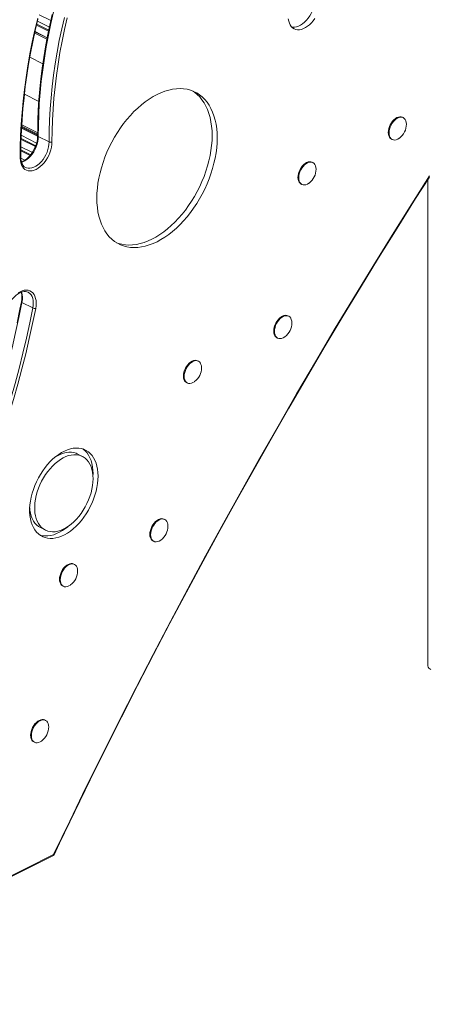
# Model space of a CAD drawing. Units: millimetres. Extents: x -8036 to 17612, y -3005 to 6212.
# Drawn here: x 5857 to 6259, y -2263 to -1298 of the extents above; entities that cross this region are included whole.
import ezdxf

# ---------------------------------------------------------------- set-up
doc = ezdxf.new("R2010")
doc.units = ezdxf.units.MM

msp = doc.modelspace()

# ---------------------------------------------------------------- linework, layer by layer
at = {"color": 7, "linetype": 'Continuous', "lineweight": 15}
for p, q in [((5875.96, -1292.79), (5887.49, -1298.56)), ((5885.5, -1307.85), (5873.74, -1301.97)), ((5874.37, -1299.24), (5886.06, -1305.09)), ((5871.73, -1310.79), (5883.72, -1316.79)), ((5872, -1309.51), (5883.96, -1315.49)), ((5872.03, -1309.38), (5883.99, -1315.36)), ((5873.52, -1302.89), (5885.31, -1308.78)), ((5867.02, -1334.42), (5879.73, -1340.77)), ((5861.66, -1370.71), (5875.75, -1377.75)), ((6232.31, -1393.61), (6231.6, -1393.26)), ((5858.84, -1403.88), (5874.61, -1411.77)), ((5874.62, -1410.75), (5858.9, -1402.89)), ((5858.95, -1402.13), (5874.62, -1409.97)), ((5859.03, -1400.76), (5874.63, -1408.56)), ((5858.37, -1414.96), (5872.42, -1421.99)), ((5872.75, -1421.13), (5858.41, -1413.96)), ((5858.52, -1410.97), (5873.59, -1418.5)), ((5885.81, -1417.44), (5875.21, -1412.14)), ((6220.87, -1414.72), (6221.58, -1415.08)), ((5858.14, -1426.16), (5867.23, -1430.7)), ((5867.82, -1429.98), (5858.16, -1425.15)), ((5858.21, -1422.13), (5869.42, -1427.73)), ((5858.16, -1433.41), (5862.12, -1435.4)), ((5859.22, -1436.99), (5858.65, -1436.71)), ((6143.92, -1437.63), (6143.21, -1437.27)), ((6256.54, -1454.12), (6256.54, -1930.85)), ((6132.48, -1458.74), (6133.19, -1459.09)), ((5869.89, -1580.1), (5859.28, -1574.8)), ((6120.24, -1588.21), (6119.53, -1587.86)), ((6108.8, -1609.32), (6109.5, -1609.68)), ((6031.85, -1632.23), (6031.14, -1631.88)), ((6020.41, -1653.34), (6021.12, -1653.7)), ((5918.32, -1725.6), (5913.37, -1723.12)), ((5928.75, -1745.1), (5928.82, -1742.5)), ((5998.96, -1787.41), (5998.26, -1787.06)), ((5877.24, -1795.39), (5882.19, -1797.86)), ((5987.52, -1808.52), (5988.23, -1808.88)), ((5910.58, -1831.43), (5909.87, -1831.08)), ((5899.14, -1852.54), (5899.84, -1852.9)), ((5882.29, -1984.31), (5881.58, -1983.96)), ((5870.85, -2005.42), (5871.56, -2005.78)), ((5598.49, -2262.55), (5890.22, -2116.68)), ((5600.15, -2260.9), (5890.2, -2115.87))]:
    msp.add_line(p, q, dxfattribs=at)
at = {"color": 7, "linetype": 'Continuous', "lineweight": 15, "flags": 128}
for points in [[(6123.38, -1304.97), (6123.99, -1305.04), (6125.84, -1305.01), (6127.78, -1304.65), (6129.76, -1303.97), (6131.76, -1302.97), (6133.74, -1301.67), (6135.68, -1300.09), (6137.54, -1298.26), (6139.29, -1296.21), (6140.91, -1293.96), (6142.36, -1291.56), (6143.64, -1289.03), (6144.71, -1286.43), (6145.56, -1283.79), (6146.18, -1281.15), (6146.55, -1278.56), (6146.68, -1276.06)], [(5888.87, -1292.44), (5886.48, -1303.05), (5884.31, -1313.64), (5882.35, -1324.18), (5880.61, -1334.68), (5879.09, -1345.13), (5877.79, -1355.51), (5876.71, -1365.83), (5875.86, -1376.06), (5875.22, -1386.22), (5874.81, -1396.28), (5874.63, -1406.24), (5874.62, -1411.43)], [(5890.18, -1290.05), (5887.56, -1301.46), (5885.18, -1312.84), (5883.06, -1324.18), (5881.18, -1335.46), (5879.56, -1346.68), (5878.19, -1357.83), (5877.08, -1368.9), (5876.23, -1379.87), (5875.63, -1390.74), (5875.29, -1401.5), (5875.21, -1412.14)], [(5857.53, -1433.2), (5857.61, -1422.26), (5857.93, -1411.2), (5858.5, -1400.03), (5859.32, -1388.76), (5860.38, -1377.4), (5861.69, -1365.96), (5863.25, -1354.45), (5865.05, -1342.87), (5867.09, -1331.23), (5869.37, -1319.55), (5871.89, -1307.83), (5874.65, -1296.09)], [(5858.12, -1432.48), (5858.12, -1427.06), (5858.3, -1416.66), (5858.71, -1406.15), (5859.34, -1395.56), (5860.19, -1384.87), (5861.26, -1374.1), (5862.55, -1363.26), (5864.06, -1352.36), (5865.79, -1341.39), (5867.74, -1330.38), (5869.9, -1319.32), (5872.28, -1308.23), (5874.87, -1297.12)], [(5885.81, -1417.44), (5885.9, -1406.8), (5886.24, -1396.05), (5886.83, -1385.17), (5887.69, -1374.2), (5888.8, -1363.13), (5890.17, -1351.99), (5891.79, -1340.76), (5893.66, -1329.48), (5895.79, -1318.15), (5898.16, -1306.77), (5900.79, -1295.36)], [(5903.54, -1295.94), (5900.93, -1307.3), (5898.57, -1318.62), (5896.45, -1329.9), (5894.59, -1341.13), (5892.97, -1352.3), (5891.61, -1363.39), (5890.51, -1374.4), (5889.66, -1385.32), (5889.06, -1396.14), (5888.72, -1406.85), (5888.64, -1417.43)], [(6119.92, -1296.83), (6120.3, -1299.04), (6120.91, -1301.06), (6121.76, -1302.85), (6122.84, -1304.38), (6124.11, -1305.63), (6125.57, -1306.58), (6127.18, -1307.21), (6128.93, -1307.52), (6130.79, -1307.49), (6132.73, -1307.13), (6134.71, -1306.44), (6136.71, -1305.44), (6138.69, -1304.15), (6140.63, -1302.57), (6142.49, -1300.74), (6144.24, -1298.68), (6145.86, -1296.44)], [(6050.3, -1413.64), (6050.17, -1408.98), (6049.8, -1404.48), (6049.17, -1400.13), (6048.29, -1395.98), (6047.18, -1392.02), (6045.82, -1388.28), (6044.23, -1384.78), (6042.41, -1381.52), (6040.38, -1378.53), (6038.13, -1375.82), (6035.69, -1373.39), (6033.05, -1371.27), (6030.24, -1369.45), (6027.26, -1367.94), (6024.13, -1366.76), (6020.86, -1365.9), (6017.46, -1365.38), (6013.95, -1365.18), (6010.34, -1365.32), (6006.66, -1365.8), (6002.9, -1366.6), (5999.1, -1367.74), (5995.27, -1369.19), (5991.41, -1370.96), (5987.56, -1373.04), (5983.73, -1375.42), (5979.93, -1378.09), (5976.17, -1381.04), (5972.49, -1384.25), (5968.88, -1387.72), (5965.37, -1391.42), (5961.97, -1395.35), (5958.7, -1399.47), (5955.57, -1403.79), (5952.59, -1408.27), (5949.78, -1412.9), (5947.14, -1417.67), (5944.7, -1422.54), (5942.45, -1427.49), (5940.42, -1432.52), (5938.6, -1437.59), (5937.01, -1442.68), (5935.65, -1447.78), (5934.54, -1452.86), (5933.66, -1457.89), (5933.03, -1462.86), (5932.65, -1467.74), (5932.53, -1472.52), (5932.65, -1477.18), (5933.03, -1481.69), (5933.66, -1486.03), (5934.54, -1490.19), (5935.65, -1494.14), (5937.01, -1497.88), (5938.6, -1501.39), (5940.42, -1504.64), (5942.45, -1507.63), (5944.7, -1510.34), (5947.14, -1512.77), (5949.78, -1514.9), (5952.59, -1516.72), (5955.57, -1518.22), (5958.7, -1519.41), (5961.97, -1520.26), (5965.37, -1520.79), (5968.88, -1520.98), (5972.49, -1520.84), (5976.17, -1520.37), (5979.93, -1519.56), (5983.73, -1518.43), (5987.56, -1516.97), (5991.41, -1515.2), (5995.27, -1513.12), (5999.1, -1510.74), (6002.9, -1508.07), (6006.66, -1505.12), (6010.34, -1501.91), (6013.95, -1498.45), (6017.46, -1494.74), (6020.86, -1490.82), (6024.13, -1486.69), (6027.26, -1482.38), (6030.24, -1477.89), (6033.05, -1473.26), (6035.69, -1468.5), (6038.13, -1463.63), (6040.38, -1458.67), (6042.41, -1453.64), (6044.23, -1448.57), (6045.82, -1443.48), (6047.18, -1438.38), (6048.29, -1433.31), (6049.17, -1428.27), (6049.8, -1423.3), (6050.17, -1418.42), (6050.3, -1413.64)], [(6045.35, -1411.16), (6045.23, -1406.51), (6044.85, -1402), (6044.22, -1397.66), (6043.34, -1393.5), (6042.23, -1389.54), (6040.87, -1385.81), (6039.28, -1382.3), (6037.46, -1379.05), (6035.43, -1376.06), (6033.18, -1373.34), (6030.74, -1370.92), (6028.1, -1368.79), (6026.13, -1367.47)], [(6231.6, -1393.26), (6230.48, -1392.87), (6229.14, -1392.77), (6227.71, -1393.02), (6226.24, -1393.6), (6224.76, -1394.49), (6223.33, -1395.68), (6221.99, -1397.11), (6220.78, -1398.76), (6219.74, -1400.56), (6218.89, -1402.47), (6218.26, -1404.42), (6217.88, -1406.36), (6217.75, -1408.23), (6217.88, -1409.97), (6218.26, -1411.53), (6218.89, -1412.86), (6219.74, -1413.92), (6220.78, -1414.68), (6220.87, -1414.72)], [(6235.43, -1400.1), (6235.3, -1398.36), (6234.92, -1396.8), (6234.29, -1395.47), (6233.44, -1394.41), (6232.4, -1393.66), (6231.19, -1393.22), (6229.85, -1393.13), (6228.42, -1393.37), (6226.94, -1393.95), (6225.47, -1394.85), (6224.04, -1396.03), (6222.7, -1397.47), (6221.49, -1399.11), (6220.44, -1400.91), (6219.59, -1402.82), (6218.97, -1404.78), (6218.59, -1406.72), (6218.46, -1408.59), (6218.59, -1410.33), (6218.97, -1411.89), (6219.59, -1413.21), (6220.44, -1414.27), (6221.49, -1415.03), (6222.7, -1415.47), (6224.04, -1415.56), (6225.47, -1415.32), (6226.94, -1414.74), (6228.42, -1413.84), (6228.56, -1413.74)], [(5888.64, -1417.43), (5888.52, -1419.98), (5888.13, -1422.62), (5887.49, -1425.31), (5886.6, -1427.99), (5885.48, -1430.63), (5884.15, -1433.18), (5882.62, -1435.6), (5880.94, -1437.84), (5879.12, -1439.86), (5877.19, -1441.64), (5875.2, -1443.13), (5873.17, -1444.33), (5871.14, -1445.19), (5869.14, -1445.72), (5867.21, -1445.9), (5865.38, -1445.72), (5863.68, -1445.2), (5862.15, -1444.33), (5860.8, -1443.14), (5859.66, -1441.65), (5858.75, -1439.87), (5858.08, -1437.85), (5857.67, -1435.61), (5857.53, -1433.2)], [(5874.62, -1411.43), (5874.6, -1412.54), (5874.39, -1414.76), (5873.98, -1417.05), (5873.36, -1419.39), (5872.54, -1421.72), (5871.53, -1424.02), (5870.35, -1426.24), (5869.03, -1428.35), (5867.57, -1430.31), (5866.01, -1432.09), (5864.38, -1433.67), (5862.71, -1435.02), (5861.02, -1436.11), (5859.35, -1436.95), (5858.77, -1437.15)], [(5951.75, -1516.22), (5953.75, -1516.93), (5957.02, -1517.79), (5960.42, -1518.31), (5963.93, -1518.51), (5967.54, -1518.36), (5971.22, -1517.89), (5974.98, -1517.09), (5978.78, -1515.95), (5982.61, -1514.5), (5986.47, -1512.73), (5990.32, -1510.65), (5994.15, -1508.27), (5997.95, -1505.6), (6001.71, -1502.65), (6005.39, -1499.44), (6009, -1495.97), (6012.51, -1492.27), (6015.91, -1488.34), (6019.18, -1484.22), (6022.31, -1479.9), (6025.29, -1475.42), (6028.1, -1470.78), (6030.74, -1466.02), (6033.18, -1461.15), (6035.43, -1456.19), (6037.46, -1451.17), (6039.28, -1446.1), (6040.87, -1441), (6042.23, -1435.91), (6043.34, -1430.83), (6044.22, -1425.8), (6044.85, -1420.83), (6045.23, -1415.94), (6045.35, -1411.16)], [(5862.76, -1442.51), (5862.7, -1442.49), (5861.53, -1441.72), (5860.49, -1440.66), (5859.63, -1439.35), (5858.96, -1437.83), (5858.48, -1436.1), (5858.2, -1434.2), (5858.12, -1432.48)], [(6143.21, -1437.27), (6142.09, -1436.89), (6140.75, -1436.79), (6139.32, -1437.04), (6137.85, -1437.62), (6136.37, -1438.51), (6134.95, -1439.69), (6133.6, -1441.13), (6132.39, -1442.77), (6131.35, -1444.58), (6130.5, -1446.49), (6129.87, -1448.44), (6129.49, -1450.38), (6129.36, -1452.25), (6129.49, -1453.99), (6129.87, -1455.55), (6130.5, -1456.88), (6131.35, -1457.94), (6132.39, -1458.7), (6132.48, -1458.74)], [(6147.04, -1444.12), (6146.91, -1442.38), (6146.53, -1440.82), (6145.9, -1439.49), (6145.05, -1438.43), (6144.01, -1437.67), (6142.8, -1437.24), (6141.46, -1437.14), (6140.03, -1437.39), (6138.55, -1437.97), (6137.08, -1438.86), (6135.65, -1440.05), (6134.31, -1441.48), (6133.1, -1443.13), (6132.05, -1444.93), (6131.21, -1446.84), (6130.58, -1448.79), (6130.2, -1450.73), (6130.07, -1452.6), (6130.2, -1454.34), (6130.58, -1455.9), (6131.21, -1457.23), (6132.05, -1458.29), (6133.1, -1459.05), (6134.31, -1459.48), (6135.65, -1459.58), (6137.08, -1459.33), (6138.55, -1458.75), (6140.03, -1457.86), (6140.17, -1457.76)], [(5890.34, -2116.57), (5895.98, -2104.71), (5910.9, -2073.66), (5926, -2042.69), (5941.27, -2011.8), (5956.72, -1981), (5972.34, -1950.29), (5988.13, -1919.67), (6004.09, -1889.15), (6020.22, -1858.71), (6036.51, -1828.38), (6052.97, -1798.15), (6069.59, -1768.02), (6086.38, -1738), (6103.33, -1708.09), (6120.43, -1678.29), (6137.7, -1648.6), (6155.12, -1619.03), (6172.7, -1589.58), (6190.43, -1560.25), (6208.31, -1531.04), (6226.34, -1501.96), (6244.53, -1473.01), (6257.98, -1451.86)], [(5855.51, -1565.44), (5857.54, -1564.25), (5859.57, -1563.38), (5861.57, -1562.85), (5863.5, -1562.68), (5865.33, -1562.85), (5867.03, -1563.37), (5868.56, -1564.24), (5869.91, -1565.43), (5871.05, -1566.92), (5871.96, -1568.7), (5872.63, -1570.72), (5873.04, -1572.96), (5873.18, -1575.37), (5873.06, -1577.92), (5872.67, -1580.56)], [(5843.13, -1585.62), (5843.39, -1584.42), (5844.04, -1582.08), (5844.89, -1579.75), (5845.93, -1577.46), (5847.13, -1575.26), (5848.48, -1573.17), (5849.95, -1571.24), (5851.53, -1569.48), (5853.17, -1567.94), (5854.85, -1566.64), (5856.53, -1565.58), (5858.2, -1564.79), (5859.81, -1564.26), (5861.34, -1564), (5862.78, -1564), (5864.13, -1564.25), (5865.19, -1564.7)], [(5859.28, -1574.8), (5856.31, -1589.55), (5853.07, -1604.35), (5849.59, -1619.17), (5845.85, -1634.02), (5841.86, -1648.88), (5837.62, -1663.74), (5833.14, -1678.6), (5828.41, -1693.44), (5823.44, -1708.27), (5818.24, -1723.07), (5812.8, -1737.83), (5807.13, -1752.54), (5801.23, -1767.2), (5795.11, -1781.8), (5788.76, -1796.33), (5782.2, -1810.78), (5775.42, -1825.14), (5768.43, -1839.41), (5761.24, -1853.58), (5753.84, -1867.63), (5746.24, -1881.57)], [(5756.85, -1886.87), (5764.44, -1872.94), (5771.84, -1858.88), (5779.04, -1844.72), (5786.03, -1830.45), (5792.8, -1816.08), (5799.37, -1801.63), (5805.71, -1787.11), (5811.84, -1772.51), (5817.74, -1757.85), (5823.41, -1743.13), (5828.85, -1728.37), (5834.05, -1713.57), (5839.02, -1698.75), (5843.74, -1683.9), (5848.23, -1669.04), (5852.46, -1654.18), (5856.45, -1639.32), (5860.19, -1624.47), (5863.68, -1609.65), (5866.91, -1594.86), (5869.89, -1580.1)], [(5872.67, -1580.56), (5869.69, -1595.36), (5866.44, -1610.2), (5862.95, -1625.07), (5859.2, -1639.96), (5855.19, -1654.86), (5850.94, -1669.77), (5846.45, -1684.67), (5841.71, -1699.56), (5836.73, -1714.43), (5831.51, -1729.28), (5826.05, -1744.08), (5820.36, -1758.84), (5814.45, -1773.54), (5808.3, -1788.19), (5801.94, -1802.76), (5795.36, -1817.25), (5788.56, -1831.66), (5781.55, -1845.97), (5774.33, -1860.18), (5766.91, -1874.27), (5759.29, -1888.25)], [(5858.69, -1574.17), (5857.29, -1581.27), (5854.46, -1594.79)], [(6119.53, -1587.86), (6118.41, -1587.47), (6117.07, -1587.37), (6115.64, -1587.62), (6114.16, -1588.2), (6112.69, -1589.09), (6111.26, -1590.28), (6109.92, -1591.71), (6108.71, -1593.36), (6107.66, -1595.16), (6106.81, -1597.07), (6106.19, -1599.02), (6105.81, -1600.96), (6105.68, -1602.83), (6105.81, -1604.57), (6106.19, -1606.13), (6106.81, -1607.46), (6107.66, -1608.52), (6108.71, -1609.28), (6108.8, -1609.32)], [(6123.36, -1594.7), (6123.23, -1592.96), (6122.84, -1591.4), (6122.22, -1590.07), (6121.37, -1589.01), (6120.32, -1588.26), (6119.11, -1587.82), (6117.77, -1587.73), (6116.34, -1587.97), (6114.87, -1588.55), (6113.4, -1589.45), (6111.97, -1590.63), (6110.63, -1592.07), (6109.42, -1593.71), (6108.37, -1595.51), (6107.52, -1597.42), (6106.9, -1599.38), (6106.51, -1601.32), (6106.39, -1603.19), (6106.51, -1604.93), (6106.9, -1606.49), (6107.52, -1607.81), (6108.37, -1608.87), (6109.42, -1609.63), (6110.63, -1610.07), (6111.97, -1610.16), (6113.4, -1609.92), (6114.87, -1609.34), (6116.34, -1608.44), (6116.48, -1608.34)], [(6031.14, -1631.88), (6030.02, -1631.49), (6028.68, -1631.39), (6027.25, -1631.64), (6025.77, -1632.22), (6024.3, -1633.11), (6022.87, -1634.29), (6021.53, -1635.73), (6020.32, -1637.37), (6019.27, -1639.18), (6018.43, -1641.09), (6017.8, -1643.04), (6017.42, -1644.98), (6017.29, -1646.85), (6017.42, -1648.59), (6017.8, -1650.15), (6018.43, -1651.48), (6019.27, -1652.54), (6020.32, -1653.3), (6020.41, -1653.34)], [(6034.97, -1638.72), (6034.84, -1636.98), (6034.46, -1635.42), (6033.83, -1634.09), (6032.98, -1633.03), (6031.94, -1632.27), (6030.72, -1631.84), (6029.38, -1631.75), (6027.96, -1631.99), (6026.48, -1632.57), (6025.01, -1633.46), (6023.58, -1634.65), (6022.24, -1636.08), (6021.03, -1637.73), (6019.98, -1639.53), (6019.13, -1641.44), (6018.51, -1643.39), (6018.13, -1645.34), (6018, -1647.2), (6018.13, -1648.94), (6018.51, -1650.5), (6019.13, -1651.83), (6019.98, -1652.89), (6021.03, -1653.65), (6022.24, -1654.08), (6023.58, -1654.18), (6025.01, -1653.93), (6026.48, -1653.35), (6027.96, -1652.46), (6028.09, -1652.36)], [(5933.77, -1744.97), (5933.65, -1741.51), (5933.27, -1738.19), (5932.66, -1735.05), (5931.8, -1732.1), (5930.71, -1729.38), (5929.4, -1726.89), (5927.87, -1724.66), (5926.13, -1722.71), (5924.21, -1721.04), (5922.1, -1719.68), (5919.84, -1718.63), (5917.43, -1717.89), (5914.89, -1717.49), (5912.24, -1717.4), (5909.51, -1717.65), (5906.7, -1718.23), (5903.85, -1719.12), (5900.98, -1720.33), (5898.09, -1721.85), (5895.23, -1723.66), (5892.4, -1725.76), (5889.62, -1728.12), (5886.93, -1730.73), (5884.34, -1733.57), (5881.86, -1736.62), (5879.52, -1739.85), (5877.33, -1743.24), (5875.32, -1746.78), (5873.48, -1750.42), (5871.85, -1754.15), (5870.42, -1757.93), (5869.22, -1761.74), (5868.25, -1765.55), (5867.51, -1769.34), (5867.02, -1773.06), (5866.77, -1776.71), (5866.77, -1780.24), (5867.02, -1783.63), (5867.51, -1786.87), (5868.25, -1789.91), (5869.22, -1792.75), (5870.42, -1795.36), (5871.85, -1797.72), (5873.48, -1799.81), (5875.32, -1801.62), (5877.33, -1803.14), (5879.52, -1804.35), (5881.86, -1805.24), (5884.34, -1805.81), (5886.93, -1806.06), (5889.62, -1805.97), (5892.4, -1805.56), (5895.23, -1804.83), (5898.09, -1803.77), (5900.98, -1802.41), (5903.85, -1800.74), (5906.7, -1798.79), (5909.51, -1796.56), (5912.24, -1794.07), (5914.89, -1791.34), (5917.43, -1788.39), (5919.84, -1785.25), (5922.1, -1781.93), (5924.21, -1778.47), (5926.13, -1774.87), (5927.87, -1771.19), (5929.4, -1767.43), (5930.71, -1763.63), (5931.8, -1759.81), (5932.66, -1756.01), (5933.27, -1752.25), (5933.65, -1748.56), (5933.77, -1744.97)], [(5928.82, -1747.45), (5928.69, -1744.23), (5928.32, -1741.18), (5927.7, -1738.3), (5926.83, -1735.62), (5925.74, -1733.18), (5924.42, -1730.99), (5922.88, -1729.06), (5921.15, -1727.43), (5919.24, -1726.1), (5917.15, -1725.07), (5914.92, -1724.38), (5912.56, -1724.01), (5910.09, -1723.97), (5907.54, -1724.26), (5904.92, -1724.88), (5902.26, -1725.83), (5899.58, -1727.09), (5896.91, -1728.66), (5894.27, -1730.51), (5891.68, -1732.64), (5889.17, -1735.03), (5886.75, -1737.65), (5884.45, -1740.48), (5882.29, -1743.5), (5880.29, -1746.68), (5878.47, -1750), (5876.83, -1753.41), (5875.41, -1756.9), (5874.19, -1760.43), (5873.21, -1763.97), (5872.47, -1767.5), (5871.97, -1770.97), (5871.72, -1774.36), (5871.72, -1777.64), (5871.97, -1780.78), (5872.47, -1783.75), (5873.21, -1786.53), (5874.19, -1789.09), (5875.41, -1791.41), (5876.83, -1793.47), (5878.47, -1795.25), (5880.29, -1796.74), (5882.29, -1797.92), (5884.45, -1798.78), (5886.75, -1799.31), (5889.17, -1799.52), (5891.68, -1799.39), (5894.27, -1798.93), (5896.91, -1798.15), (5899.58, -1797.04), (5902.26, -1795.63), (5904.92, -1793.91), (5907.54, -1791.92), (5910.09, -1789.66), (5912.56, -1787.15), (5914.92, -1784.42), (5917.15, -1781.49), (5919.24, -1778.39), (5921.15, -1775.14), (5922.88, -1771.77), (5924.42, -1768.31), (5925.74, -1764.8), (5926.83, -1761.26), (5927.7, -1757.72), (5928.32, -1754.22), (5928.69, -1750.79), (5928.82, -1747.45)], [(5913.37, -1723.12), (5912.2, -1722.6), (5909.97, -1721.9), (5907.61, -1721.53), (5905.14, -1721.49), (5902.59, -1721.78), (5899.97, -1722.41), (5897.31, -1723.35), (5894.63, -1724.61), (5891.96, -1726.18), (5891.51, -1726.48)], [(5928.82, -1742.5), (5928.7, -1739.03), (5928.32, -1735.71), (5927.71, -1732.57), (5926.85, -1729.63), (5925.76, -1726.9), (5924.45, -1724.42), (5922.92, -1722.19), (5921.18, -1720.23), (5919.26, -1718.57), (5918.88, -1718.29)], [(5866.81, -1775.88), (5867.02, -1778.3), (5867.52, -1781.28), (5868.26, -1784.05), (5869.25, -1786.62), (5870.46, -1788.94), (5871.88, -1791), (5873.52, -1792.78), (5875.34, -1794.26), (5877.24, -1795.39)], [(5876.68, -1802.69), (5876.91, -1802.77), (5879.39, -1803.34), (5881.98, -1803.58), (5884.67, -1803.5), (5887.45, -1803.09), (5890.28, -1802.35), (5893.14, -1801.3), (5896.03, -1799.93), (5898.9, -1798.27), (5901.75, -1796.31), (5904.05, -1794.51)], [(5998.26, -1787.06), (5997.13, -1786.67), (5995.79, -1786.57), (5994.36, -1786.82), (5992.89, -1787.4), (5991.42, -1788.29), (5989.99, -1789.48), (5988.65, -1790.91), (5987.44, -1792.56), (5986.39, -1794.36), (5985.54, -1796.27), (5984.92, -1798.22), (5984.53, -1800.16), (5984.41, -1802.03), (5984.53, -1803.77), (5984.92, -1805.33), (5985.54, -1806.66), (5986.39, -1807.72), (5987.44, -1808.48), (5987.52, -1808.52)], [(6002.08, -1793.9), (6001.95, -1792.16), (6001.57, -1790.6), (6000.95, -1789.27), (6000.1, -1788.21), (5999.05, -1787.46), (5997.84, -1787.02), (5996.5, -1786.93), (5995.07, -1787.17), (5993.6, -1787.75), (5992.12, -1788.65), (5990.7, -1789.83), (5989.36, -1791.27), (5988.14, -1792.91), (5987.1, -1794.71), (5986.25, -1796.62), (5985.62, -1798.58), (5985.24, -1800.52), (5985.11, -1802.39), (5985.24, -1804.13), (5985.62, -1805.69), (5986.25, -1807.01), (5987.1, -1808.07), (5988.14, -1808.83), (5989.36, -1809.27), (5990.7, -1809.36), (5992.12, -1809.12), (5993.6, -1808.54), (5995.07, -1807.64), (5995.21, -1807.54)], [(5909.87, -1831.08), (5908.75, -1830.69), (5907.4, -1830.59), (5905.98, -1830.84), (5904.5, -1831.42), (5903.03, -1832.31), (5901.6, -1833.49), (5900.26, -1834.93), (5899.05, -1836.57), (5898, -1838.38), (5897.15, -1840.29), (5896.53, -1842.24), (5896.15, -1844.18), (5896.02, -1846.05), (5896.15, -1847.79), (5896.53, -1849.35), (5897.15, -1850.68), (5898, -1851.74), (5899.05, -1852.5), (5899.14, -1852.54)], [(5913.69, -1837.92), (5913.57, -1836.18), (5913.18, -1834.62), (5912.56, -1833.29), (5911.71, -1832.23), (5910.66, -1831.47), (5909.45, -1831.04), (5908.11, -1830.95), (5906.68, -1831.19), (5905.21, -1831.77), (5903.74, -1832.66), (5902.31, -1833.85), (5900.97, -1835.28), (5899.76, -1836.93), (5898.71, -1838.73), (5897.86, -1840.64), (5897.24, -1842.59), (5896.85, -1844.54), (5896.72, -1846.4), (5896.85, -1848.14), (5897.24, -1849.7), (5897.86, -1851.03), (5898.71, -1852.09), (5899.76, -1852.85), (5900.97, -1853.28), (5902.31, -1853.38), (5903.74, -1853.13), (5905.21, -1852.55), (5906.68, -1851.66), (5906.82, -1851.56)], [(5881.58, -1983.96), (5880.46, -1983.57), (5879.12, -1983.47), (5877.69, -1983.72), (5876.22, -1984.3), (5874.74, -1985.19), (5873.32, -1986.38), (5871.98, -1987.81), (5870.76, -1989.46), (5869.72, -1991.26), (5868.87, -1993.17), (5868.24, -1995.12), (5867.86, -1997.07), (5867.73, -1998.93), (5867.86, -2000.67), (5868.24, -2002.23), (5868.87, -2003.56), (5869.72, -2004.62), (5870.76, -2005.38), (5870.85, -2005.42)], [(5885.41, -1990.8), (5885.28, -1989.06), (5884.9, -1987.5), (5884.27, -1986.17), (5883.43, -1985.11), (5882.38, -1984.36), (5881.17, -1983.92), (5879.83, -1983.83), (5878.4, -1984.07), (5876.93, -1984.65), (5875.45, -1985.55), (5874.02, -1986.73), (5872.68, -1988.17), (5871.47, -1989.81), (5870.43, -1991.61), (5869.58, -1993.52), (5868.95, -1995.48), (5868.57, -1997.42), (5868.44, -1999.29), (5868.57, -2001.03), (5868.95, -2002.59), (5869.58, -2003.92), (5870.43, -2004.98), (5871.47, -2005.73), (5872.68, -2006.17), (5874.02, -2006.26), (5875.45, -2006.02), (5876.93, -2005.44), (5878.4, -2004.54), (5878.54, -2004.44)], [(5890.21, -2116.67), (5890.34, -2116.56), (5890.35, -2116.28), (5890.2, -2115.88), (5890.2, -2115.87)]]:
    msp.add_lwpolyline(points, dxfattribs=at)
at = {"color": 8, "linetype": 'Continuous', "lineweight": 15, "flags": 128}
for points in [[(5875.21, -1412.14), (5875.09, -1414.56), (5874.7, -1417.07), (5874.07, -1419.62), (5873.19, -1422.16), (5872.08, -1424.65), (5870.77, -1427.04), (5869.28, -1429.29), (5867.64, -1431.35), (5865.87, -1433.19), (5864.02, -1434.77), (5862.11, -1436.06), (5860.18, -1437.04), (5858.82, -1437.53)], [(5862.76, -1442.51), (5863.58, -1442.86), (5865.23, -1443.25), (5867.01, -1443.29), (5868.87, -1442.99), (5870.78, -1442.34), (5872.71, -1441.36), (5874.62, -1440.07), (5876.48, -1438.49), (5878.25, -1436.66), (5879.89, -1434.59), (5881.38, -1432.35), (5882.69, -1429.96), (5883.8, -1427.47), (5884.67, -1424.92), (5885.31, -1422.37), (5885.69, -1419.86), (5885.81, -1417.44)], [(5890.2, -2115.87), (5905.94, -2082.96), (5921.88, -2050.14), (5938.02, -2017.41), (5954.35, -1984.78), (5970.87, -1952.25), (5987.58, -1919.81), (6004.49, -1887.49), (6021.58, -1855.27), (6038.86, -1823.16), (6056.33, -1791.16), (6073.98, -1759.28), (6091.81, -1727.53), (6109.82, -1695.89), (6128, -1664.38), (6146.37, -1633), (6164.91, -1601.75), (6183.62, -1570.64), (6202.51, -1539.66), (6221.57, -1508.83), (6240.79, -1478.13), (6258.2, -1450.69)], [(5869.89, -1580.1), (5870.25, -1577.6), (5870.35, -1575.19), (5870.19, -1572.91), (5869.76, -1570.82), (5869.08, -1568.94), (5868.17, -1567.32), (5867.03, -1565.98), (5865.69, -1564.95), (5865.21, -1564.69)], [(5859.28, -1574.8), (5859.03, -1574.65), (5858.85, -1574.51), (5858.73, -1574.36), (5858.68, -1574.22), (5858.69, -1574.17)]]:
    msp.add_lwpolyline(points, dxfattribs=at)
at = {"color": 7, "linetype": 'Continuous', "lineweight": 15}
for centre, radius, start, end in [((6218.53, -1400.14), 16.9, 306.39339, 0.4765), ((5887.22, -1414.27), 3.47, 246.14112, 294.24336), ((6130.14, -1444.15), 16.9, 306.39339, 0.4765), ((5839.1, -1569.8), 20.07, 347.42456, 14.75307), ((5872.09, -1575.48), 5.11, 244.56479, 276.57172), ((6106.46, -1594.74), 16.9, 306.39339, 0.4765), ((6018.07, -1638.75), 16.9, 306.39339, 0.4765), ((5985.18, -1793.94), 16.9, 306.39339, 0.4765), ((5896.79, -1837.95), 16.9, 306.39339, 0.4765), ((6260.92, -1930.2), 4.43, 188.41625, 250.8623), ((5868.51, -1990.84), 16.9, 306.39339, 0.4765)]:
    msp.add_arc(centre, radius, start, end, dxfattribs=at)
at = {"color": 8, "linetype": 'Continuous', "lineweight": 15}
for centre, radius, start, end in [((5875.5, -1411.3), 0.888, 188.48012, 250.7709), ((5857.25, -1432.37), 0.87, 288.57712, 352.84808), ((5840.22, -1570.48), 19.55, 347.24031, 17.77462)]:
    msp.add_arc(centre, radius, start, end, dxfattribs=at)

doc.saveas('drawing.dxf')
